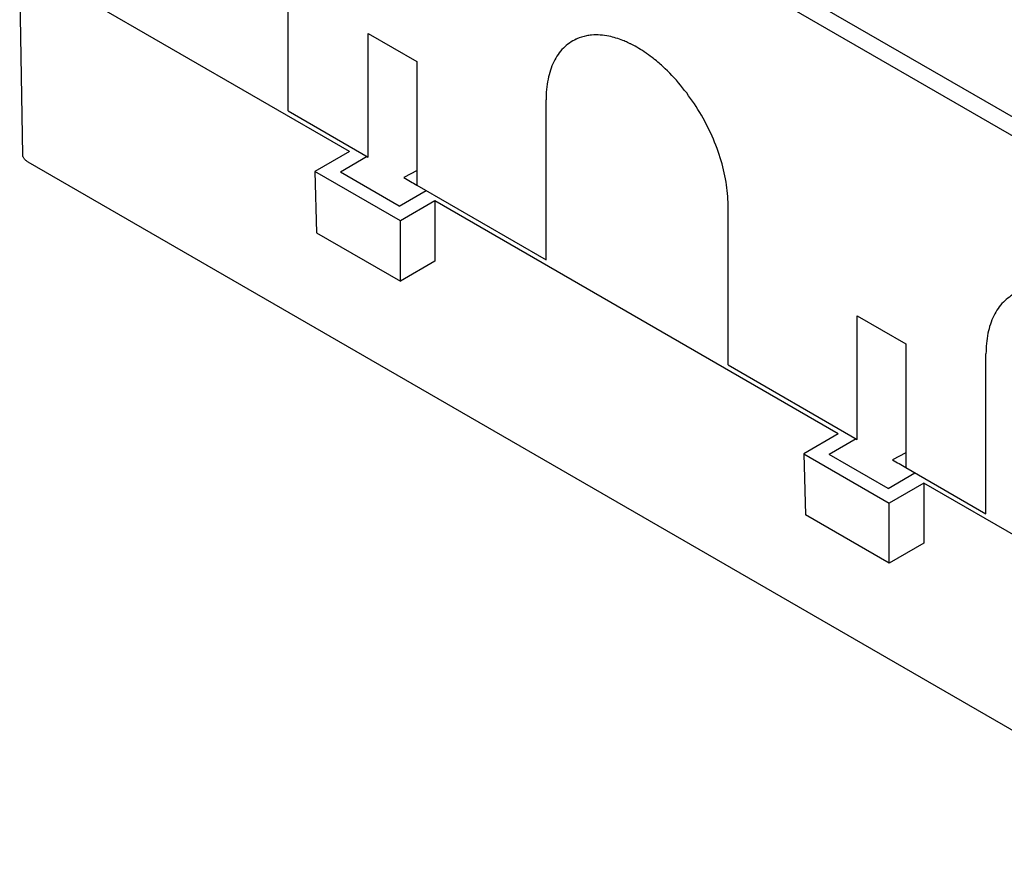
# Model space of a CAD drawing. Units: inches. Extents: x 16.5 to 102.3, y 16.8 to 79.3.
# Drawn here: x 82.3 to 85.6, y 64.2 to 67.1 of the extents above; entities that cross this region are included whole.
import ezdxf

# ---------------------------------------------------------------- set-up
doc = ezdxf.new("R2010")
doc.units = ezdxf.units.IN
doc.header["$LTSCALE"] = 1.21
doc.header["$MEASUREMENT"] = 0
doc.layers.get('0').update_dxf_attribs({"linetype": 'CONTINUOUS'})

msp = doc.modelspace()

# ---------------------------------------------------------------- linework, layer by layer
at = {"color": 7, "linetype": 'Continuous'}
for p, q in [((86.5107, 66.314), (82.3037, 68.7428)), ((86.4829, 66.2657), (82.2759, 68.6946)), ((82.2807, 66.6751), (82.2704, 67.3505)), ((83.1874, 66.8249), (83.1874, 67.3713)), ((83.3969, 66.6863), (82.2877, 67.3267)), ((83.4614, 67.0894), (83.6274, 66.9935)), ((83.4614, 66.6667), (83.4614, 67.0894)), ((83.6274, 66.9935), (83.6274, 66.5709)), ((84.0684, 66.3163), (84.0684, 66.8627)), ((83.1874, 66.8249), (83.4614, 66.6667)), ((83.3969, 66.6863), (83.2786, 66.618)), ((83.4578, 66.6689), (83.3659, 66.6158)), ((82.298, 66.6513), (86.4786, 64.2377)), ((83.2786, 66.618), (83.2849, 66.4091)), ((83.5708, 66.4493), (83.2786, 66.618)), ((83.567, 66.4997), (83.3659, 66.6158)), ((83.6279, 66.6211), (83.5824, 66.5974)), ((83.6274, 66.5709), (84.0684, 66.3163)), ((83.567, 66.4997), (83.6589, 66.5527)), ((83.6891, 66.5176), (83.5708, 66.4493)), ((85.0669, 65.7222), (83.6891, 66.5176)), ((83.6891, 66.5176), (83.6891, 66.3123)), ((84.6904, 65.9572), (84.6904, 66.5036)), ((83.5708, 66.244), (83.5708, 66.4493)), ((83.2849, 66.4091), (83.5708, 66.244)), ((83.6891, 66.3123), (83.5708, 66.244)), ((85.1314, 66.1252), (85.2974, 66.0294)), ((85.1314, 65.7026), (85.1314, 66.1252)), ((85.2974, 66.0294), (85.2974, 65.6068)), ((85.5714, 65.4486), (85.5714, 65.995)), ((84.6904, 65.9572), (85.1314, 65.7026)), ((85.0669, 65.7222), (84.9486, 65.6539)), ((85.1277, 65.7047), (85.0359, 65.6517)), ((85.2979, 65.6569), (85.2524, 65.6332)), ((84.9486, 65.6539), (85.2408, 65.4852)), ((84.9486, 65.6539), (84.9549, 65.445)), ((85.237, 65.5356), (85.0359, 65.6517)), ((85.2974, 65.6068), (85.5714, 65.4486)), ((85.237, 65.5356), (85.3289, 65.5886)), ((85.3591, 65.5534), (85.2408, 65.4852)), ((86.4683, 64.9131), (85.3591, 65.5534)), ((85.3591, 65.5534), (85.3591, 65.3482)), ((85.2408, 65.2799), (85.2408, 65.4852)), ((85.2408, 65.2799), (84.9549, 65.445)), ((85.3591, 65.3482), (85.2408, 65.2799))]:
    msp.add_line(p, q, dxfattribs=at)
for points, knots in [([(84.1735, 67.0712), (84.1728, 67.0709), (84.1559, 67.0632), (84.1246, 67.041), (84.0917, 66.9925), (84.0722, 66.9313), (84.0684, 66.8864), (84.0684, 66.8627)], [0, 0, 0, 0, 0.0023555, 0.0557156, 0.1121533, 0.175316, 0.2463667, 0.2463667, 0.2463667, 0.2463667]), ([(84.3308, 67.066), (84.3154, 67.072), (84.2805, 67.0828), (84.2378, 67.0862), (84.2124, 67.0826), (84.2067, 67.0815)], [0, 0, 0, 0, 0.0494738, 0.1091824, 0.1264525, 0.1264525, 0.1264525, 0.1264525]), ([(84.3562, 67.0547), (84.3531, 67.0562), (84.3447, 67.0602), (84.3362, 67.0638), (84.3308, 67.066)], [0, 0, 0, 0, 0.0104731, 0.0278672, 0.0278672, 0.0278672, 0.0278672]), ([(84.6904, 66.5036), (84.6904, 66.5298), (84.6853, 66.5847), (84.6649, 66.6671), (84.6324, 66.7504), (84.5892, 66.8306), (84.537, 66.9047), (84.4865, 66.9602), (84.4532, 66.9897), (84.4415, 66.9992)], [0, 0, 0, 0, 0.0788611, 0.1643654, 0.254087, 0.3461728, 0.437123, 0.5253319, 0.5705397, 0.5705397, 0.5705397, 0.5705397]), ([(82.298, 66.6513), (82.2965, 66.6522), (82.2937, 66.654), (82.2898, 66.6571), (82.2866, 66.6605), (82.284, 66.664), (82.2821, 66.6677), (82.281, 66.6714), (82.2808, 66.6739), (82.2807, 66.6751)], [0, 0, 0, 0, 0.00525215, 0.01019136, 0.01482254, 0.01916884, 0.02327401, 0.02720252, 0.03073808, 0.03073808, 0.03073808, 0.03073808]), ([(85.6765, 66.2035), (85.6758, 66.2031), (85.6589, 66.1955), (85.6276, 66.1733), (85.5947, 66.1248), (85.5751, 66.0636), (85.5714, 66.0186), (85.5714, 65.995)], [0, 0, 0, 0, 0.0023555, 0.0557156, 0.1121533, 0.175316, 0.2463667, 0.2463667, 0.2463667, 0.2463667])]:
    msp.add_open_spline(points, degree=3, knots=knots, dxfattribs=at)
for points in [[(84.2067, 67.0815), (84.1953, 67.0793), (84.1841, 67.0759), (84.1735, 67.0712)], [(84.3598, 67.0529), (84.3586, 67.0535), (84.3574, 67.0541), (84.3562, 67.0547)], [(84.4101, 67.0228), (84.394, 67.0339), (84.3772, 67.0441), (84.3598, 67.0529)], [(84.412, 67.0215), (84.4114, 67.0219), (84.4107, 67.0224), (84.4101, 67.0228)], [(84.4366, 67.0031), (84.4286, 67.0095), (84.4204, 67.0156), (84.412, 67.0215)], [(84.4415, 66.9992), (84.4399, 67.0005), (84.4383, 67.0018), (84.4366, 67.0031)], [(83.5824, 66.5974), (83.5975, 66.5887), (83.6125, 66.5799), (83.6275, 66.5712)], [(85.2524, 65.6332), (85.2675, 65.6245), (85.2825, 65.6158), (85.2975, 65.607)]]:
    msp.add_open_spline(points, degree=3, dxfattribs=at)

doc.saveas('drawing.dxf')
